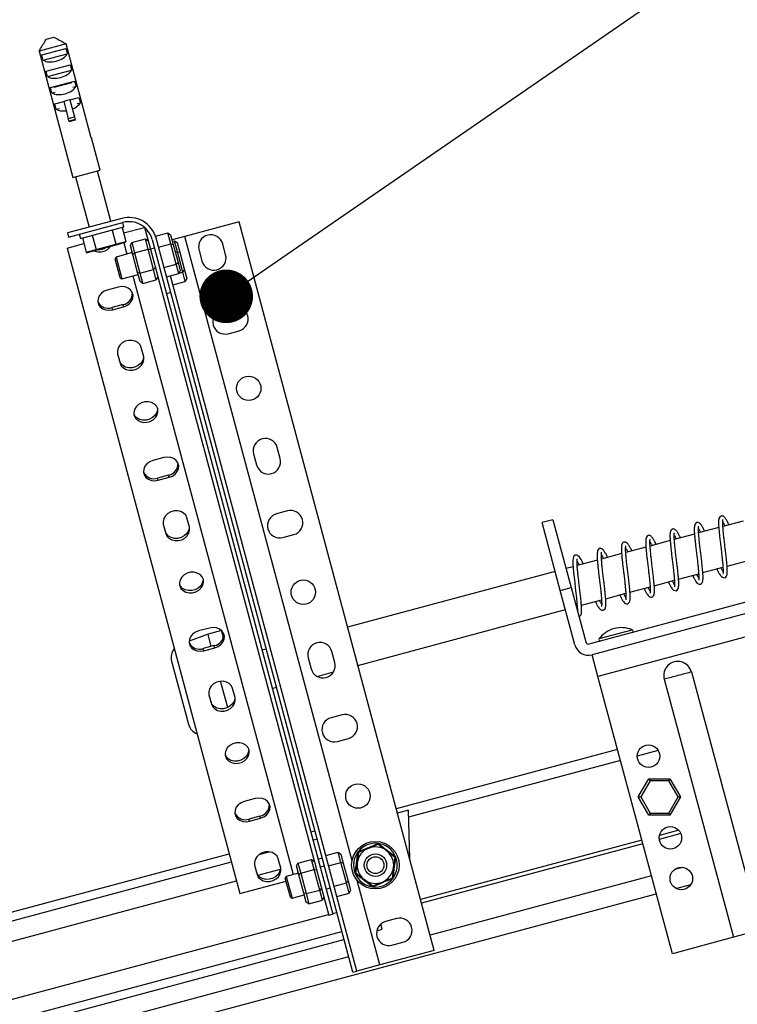
# Model space of a CAD drawing. Units: millimetres. Extents: x -4848 to 126740, y -198 to 15995.
# Drawn here: x 8002 to 8257, y 12623 to 12973 of the extents above; entities that cross this region are included whole.
import ezdxf

# ---------------------------------------------------------------- set-up
doc = ezdxf.new("R2010")
doc.units = ezdxf.units.MM
doc.layers.add('Baloons', color=92, linetype='Continuous')
doc.styles.get("Standard").update_dxf_attribs({"font": 'arial.ttf'})
doc.dimstyles.new('SLDDIMSTYLE0', dxfattribs={"dimtxt": 0.18, "dimasz": 19.05, "dimexe": 0, "dimexo": 0.0625, "dimgap": 0, "dimtad": 0, "dimtih": 1, "dimtoh": 1, "dimdec": 0, "dimrnd": 1e-09, "dimzin": 0, "dimdsep": 46, "dimtxsty": 'Standard', "dimblk1": 'DOT', "dimblk2": 'DOT', "dimsah": 1, "dimcen": 0.09, "dimadec": 0, "dimazin": 0, "dimtfac": 19.05, "dimtdec": 0, "dimtofl": 0, "dimtmove": 0, "dimatfit": 3, "dimldrblk": 'DOT', "dimfxl": 0, "dimfrac": 2, "dimtolj": 1, "dimtzin": 0, "dimarcsym": 0})

# ---------------------------------------------------------------- blocks, each defined once
blk = doc.blocks.new('_DOT')
at = {"color": 0, "linetype": 'ByBlock', "lineweight": -2}
blk.add_line((-0.5, 0), (-1, 0), dxfattribs=at)
at = {"color": 0, "linetype": 'ByBlock', "const_width": 0.5}
blk.add_lwpolyline([(-0.25, 0, 1), (0.25, 0, 1)], format="xyb", close=True, dxfattribs=at)

msp = doc.modelspace()

# ---------------------------------------------------------------- linework, layer by layer
at = {"color": 7, "linetype": 'Continuous', "lineweight": 25}
for p, q in [((8011.714, 12966.077), (8014.446, 12966.809)), ((8018.791, 12964.35), (8009.18, 12961.775)), ((8009.18, 12961.775), (8018.11, 12928.45)), ((8010.086, 12960.465), (8018.662, 12962.763)), ((8018.662, 12962.763), (8019.18, 12960.831)), ((8027.721, 12931.026), (8018.791, 12964.35)), ((8010.603, 12958.533), (8010.086, 12960.465)), ((8010.603, 12958.533), (8019.18, 12960.831)), ((8011.639, 12954.669), (8020.215, 12956.967)), ((8012.156, 12952.737), (8011.639, 12954.669)), ((8012.156, 12952.737), (8020.733, 12955.035)), ((8020.215, 12956.967), (8020.733, 12955.035)), ((8013.192, 12948.873), (8021.768, 12951.172)), ((8021.768, 12951.172), (8022.286, 12949.24)), ((8013.709, 12946.942), (8013.192, 12948.873)), ((8013.709, 12946.942), (8014.836, 12947.244)), ((8020.722, 12950.568), (8014.4, 12948.874)), ((8021.159, 12948.938), (8022.286, 12949.24)), ((8014.744, 12943.078), (8017.922, 12943.929)), ((8019.033, 12944.227), (8017.922, 12943.929)), ((8017.922, 12943.929), (8019.558, 12937.823)), ((8020.144, 12944.525), (8019.033, 12944.227)), ((8020.144, 12944.525), (8023.321, 12945.376)), ((8020.144, 12944.525), (8021.78, 12938.418)), ((8023.321, 12945.376), (8023.839, 12943.444)), ((8015.262, 12941.146), (8014.744, 12943.078)), ((8015.262, 12941.146), (8016.389, 12941.448)), ((8022.712, 12943.142), (8023.839, 12943.444)), ((8019.558, 12937.823), (8021.78, 12938.418)), ((8019.806, 12936.899), (8019.558, 12937.823)), ((8022.027, 12937.494), (8019.806, 12936.899)), ((8019.806, 12936.899), (8019.819, 12936.851)), ((8019.819, 12936.851), (8022.04, 12937.446)), ((8019.843, 12936.76), (8019.819, 12936.851)), ((8019.843, 12936.76), (8022.065, 12937.355)), ((8021.78, 12938.418), (8022.027, 12937.494)), ((8022.027, 12937.494), (8022.04, 12937.446)), ((8022.04, 12937.446), (8022.065, 12937.355)), ((8027.745, 12931.032), (8027.721, 12931.026)), ((8030.851, 12919.441), (8027.745, 12931.032)), ((8018.11, 12928.45), (8018.085, 12928.444)), ((8018.085, 12928.444), (8021.191, 12916.853)), ((8021.191, 12916.853), (8030.851, 12919.441)), ((8034.673, 12901.313), (8029.885, 12919.182)), ((8022.157, 12917.112), (8026.945, 12899.242)), ((8038.536, 12902.348), (8019.218, 12897.171)), ((8019.606, 12895.723), (8038.925, 12900.899)), ((8023.884, 12895.212), (8039.339, 12899.353)), ((8035.139, 12898.228), (8036.498, 12893.157)), ((8038.666, 12899.173), (8040.025, 12894.102)), ((8039.339, 12899.353), (8038.925, 12900.899)), ((8039.2, 12897.179), (8046.626, 12899.168)), ((8046.638, 12899.158), (8048.727, 12891.363)), ((8080.286, 12901.085), (8060.967, 12895.909)), ((8149.649, 12642.217), (8080.286, 12901.085)), ((8019.218, 12897.171), (8019.606, 12895.723)), ((8023.47, 12896.758), (8023.884, 12895.212)), ((8024.557, 12895.393), (8025.916, 12890.322)), ((8028.084, 12896.338), (8029.443, 12891.267)), ((8042.13, 12893.765), (8046.96, 12895.059)), ((8047.931, 12891.434), (8046.96, 12895.059)), ((8046.96, 12895.059), (8047.909, 12894.416)), ((8049.335, 12894.889), (8054.511, 12875.57)), ((8050.584, 12896.022), (8054.979, 12897.2)), ((8055.96, 12875.958), (8050.784, 12895.277)), ((8056.024, 12893.3), (8054.979, 12897.2)), ((8054.979, 12897.2), (8055.928, 12896.558)), ((8055.928, 12896.558), (8056.852, 12893.109)), ((8060.967, 12895.909), (8056.427, 12894.693)), ((8019.106, 12891.794), (8025.091, 12893.398)), ((8019.106, 12891.794), (8080.577, 12662.382)), ((8025.916, 12890.322), (8029.443, 12891.267)), ((8029.443, 12891.267), (8036.498, 12893.157)), ((8029.443, 12891.267), (8029.647, 12891.063)), ((8036.423, 12892.878), (8029.647, 12891.063)), ((8039.811, 12893.786), (8036.423, 12892.878)), ((8036.498, 12893.157), (8036.423, 12892.878)), ((8036.498, 12893.157), (8040.025, 12894.102)), ((8039.811, 12893.786), (8040.025, 12894.102)), ((8041.63, 12892.734), (8042.13, 12893.765)), ((8042.489, 12889.527), (8041.63, 12892.734)), ((8042.13, 12893.765), (8043.102, 12890.14)), ((8043.102, 12890.14), (8047.931, 12891.434)), ((8048.768, 12891.21), (8047.931, 12891.434)), ((8049.874, 12884.184), (8047.931, 12891.434)), ((8050.176, 12891.751), (8048.727, 12891.363)), ((8048.727, 12891.363), (8112.149, 12654.666)), ((8051.629, 12892.123), (8056.024, 12893.3)), ((8057.965, 12886.058), (8056.024, 12893.3)), ((8056.024, 12893.3), (8056.852, 12893.109)), ((8056.557, 12894.208), (8057.282, 12894.402)), ((8056.852, 12893.109), (8058.569, 12886.702)), ((8058.327, 12890.502), (8057.282, 12894.402)), ((8057.282, 12894.402), (8058.23, 12893.76)), ((8058.23, 12893.76), (8059.154, 12890.311)), ((8075.491, 12889.422), (8074.443, 12893.334)), ((8025.916, 12890.322), (8026.259, 12890.155)), ((8029.647, 12891.063), (8026.259, 12890.155)), ((8036.518, 12888.632), (8036.164, 12888.019)), ((8037.976, 12881.258), (8036.164, 12888.019)), ((8042.313, 12890.184), (8036.518, 12888.632)), ((8036.518, 12888.632), (8038.588, 12880.904)), ((8043.102, 12890.14), (8042.489, 12889.527)), ((8044.208, 12883.114), (8042.489, 12889.527)), ((8043.102, 12890.14), (8045.044, 12882.89)), ((8057.602, 12890.308), (8058.327, 12890.502)), ((8060.267, 12883.26), (8058.327, 12890.502)), ((8058.327, 12890.502), (8059.154, 12890.311)), ((8059.154, 12890.311), (8060.871, 12883.904)), ((8066.039, 12891.082), (8067.088, 12887.17)), ((8045.044, 12882.89), (8049.874, 12884.184)), ((8050.486, 12884.796), (8049.874, 12884.184)), ((8050.845, 12880.559), (8049.874, 12884.184)), ((8053.57, 12884.88), (8057.965, 12886.058)), ((8057.965, 12886.058), (8058.569, 12886.702)), ((8058.86, 12882.714), (8057.965, 12886.058)), ((8058.569, 12886.702), (8059.361, 12883.744)), ((8037.976, 12881.258), (8038.588, 12880.904)), ((8038.588, 12880.904), (8044.384, 12882.457)), ((8045.044, 12882.89), (8044.208, 12883.114)), ((8045.067, 12879.907), (8044.208, 12883.114)), ((8045.044, 12882.89), (8046.016, 12879.265)), ((8051.346, 12881.59), (8050.845, 12880.559)), ((8054.466, 12881.537), (8058.86, 12882.714)), ((8122.12, 12634.841), (8055.914, 12881.925)), ((8059.361, 12883.744), (8058.86, 12882.714)), ((8058.955, 12882.908), (8060.267, 12883.26)), ((8060.267, 12883.26), (8060.871, 12883.904)), ((8061.163, 12879.917), (8060.267, 12883.26)), ((8060.871, 12883.904), (8061.664, 12880.946)), ((8061.664, 12880.946), (8061.163, 12879.917)), ((8037.336, 12877.948), (8033.424, 12876.9)), ((8046.016, 12879.265), (8045.067, 12879.907)), ((8046.016, 12879.265), (8050.845, 12880.559)), ((8056.768, 12878.739), (8061.163, 12879.917)), ((8055.96, 12875.958), (8054.511, 12875.57)), ((8054.511, 12875.57), (8113.598, 12655.055)), ((8120.672, 12634.453), (8055.96, 12875.958)), ((8039.006, 12871.714), (8035.094, 12870.666)), ((8035.307, 12869.872), (8035.094, 12870.666)), ((8035.307, 12869.872), (8039.219, 12870.92)), ((8039.219, 12870.92), (8039.006, 12871.714)), ((8078.066, 12870.83), (8074.154, 12869.782)), ((8076.406, 12861.378), (8080.318, 12862.426)), ((8046.373, 12853.204), (8045.496, 12856.476)), ((8037.093, 12854.224), (8037.969, 12850.952)), ((8085.451, 12818.638), (8086.499, 12814.726)), ((8094.903, 12816.978), (8093.854, 12820.89)), ((8053.57, 12817.36), (8049.658, 12816.312)), ((8055.24, 12811.126), (8051.328, 12810.078)), ((8055.453, 12810.332), (8055.24, 12811.126)), ((8051.541, 12809.284), (8051.328, 12810.078)), ((8051.541, 12809.284), (8055.453, 12810.332)), ((8097.477, 12798.385), (8093.565, 12797.337)), ((8053.327, 12793.636), (8054.204, 12790.364)), ((8062.607, 12792.616), (8061.731, 12795.888)), ((8191.867, 12795.276), (8188.004, 12794.238)), ((8194.492, 12770.095), (8188.004, 12794.238)), ((8191.867, 12795.276), (8198.355, 12771.133)), ((8259.467, 12794.803), (8252.304, 12792.878)), ((8095.817, 12788.934), (8099.729, 12789.982)), ((8242.199, 12790.163), (8235.037, 12788.238)), ((8250.833, 12792.483), (8243.67, 12790.558)), ((8233.566, 12787.843), (8226.403, 12785.918)), ((8216.298, 12783.203), (8209.136, 12781.278)), ((8224.932, 12785.523), (8217.769, 12783.598)), ((8207.665, 12780.883), (8200.502, 12778.958)), ((8253.798, 12778.783), (8260.96, 12780.708)), ((8192.675, 12776.855), (8118.886, 12757.027)), ((8199.031, 12778.563), (8196.538, 12777.893)), ((8236.53, 12774.143), (8243.693, 12776.068)), ((8245.164, 12776.463), (8252.326, 12778.388)), ((8204.77, 12751.112), (8291.687, 12774.468)), ((8227.896, 12771.823), (8235.059, 12773.748)), ((8194.492, 12770.095), (8198.355, 12771.133)), ((8199.682, 12750.78), (8194.492, 12770.095)), ((8198.355, 12771.133), (8203.545, 12751.818)), ((8292.725, 12770.605), (8205.808, 12747.249)), ((8210.629, 12767.183), (8217.792, 12769.108)), ((8219.263, 12769.503), (8226.425, 12771.428)), ((8201.995, 12764.863), (8209.158, 12766.788)), ((8122.51, 12743.504), (8196.308, 12763.335)), ((8200.171, 12764.373), (8200.524, 12764.468)), ((8294.801, 12762.879), (8207.884, 12739.523)), ((8069.805, 12756.772), (8065.893, 12755.724)), ((8074.061, 12755.854), (8069.233, 12754.557)), ((8074.705, 12753.46), (8074.061, 12755.854)), ((8069.233, 12754.557), (8062.537, 12752.114)), ((8070.391, 12750.248), (8069.233, 12754.557)), ((8071.475, 12750.539), (8067.563, 12749.49)), ((8067.776, 12748.696), (8067.563, 12749.49)), ((8067.776, 12748.696), (8071.688, 12749.744)), ((8071.688, 12749.744), (8071.475, 12750.539)), ((8089.914, 12749.242), (8088.465, 12748.852)), ((8114.314, 12744.533), (8113.266, 12748.445)), ((8056.276, 12744.972), (8062.3, 12722.555)), ((8104.862, 12746.193), (8105.91, 12742.281)), ((8207.884, 12739.523), (8205.808, 12747.249)), ((8107.999, 12739.605), (8113.846, 12741.176)), ((8113.629, 12740.847), (8113.562, 12741.099)), ((8241.087, 12741.197), (8265.741, 12649.451)), ((8076.235, 12728.5), (8073.723, 12737.846)), ((8234.354, 12641.017), (8207.884, 12739.523)), ((8231.43, 12738.602), (8256.083, 12646.856)), ((8078.842, 12732.028), (8077.965, 12735.3)), ((8092.089, 12735.329), (8093.537, 12735.719)), ((8069.562, 12733.048), (8070.438, 12729.777)), ((8116.889, 12725.941), (8112.977, 12724.893)), ((8115.228, 12716.489), (8119.14, 12717.537)), ((8214.863, 12713.551), (8136.184, 12692.47)), ((8222.233, 12696.728), (8225.986, 12703.228)), ((8226.419, 12702.478), (8223.099, 12696.728)), ((8225.986, 12703.228), (8226.419, 12702.478)), ((8225.986, 12703.228), (8233.491, 12703.228)), ((8233.058, 12702.478), (8226.419, 12702.478)), ((8233.491, 12703.228), (8233.058, 12702.478)), ((8236.378, 12696.728), (8233.058, 12702.478)), ((8233.491, 12703.228), (8237.244, 12696.728)), ((8086.039, 12696.185), (8082.127, 12695.136)), ((8222.233, 12696.728), (8223.099, 12696.728)), ((8225.986, 12690.228), (8222.233, 12696.728)), ((8223.099, 12696.728), (8226.419, 12690.978)), ((8233.058, 12690.978), (8236.378, 12696.728)), ((8237.244, 12696.728), (8233.491, 12690.228)), ((8236.378, 12696.728), (8237.244, 12696.728)), ((8140.489, 12692.07), (8136.572, 12691.021)), ((8140.945, 12674.704), (8140.489, 12692.07)), ((8087.709, 12689.951), (8083.797, 12688.903)), ((8084.01, 12688.108), (8083.797, 12688.903)), ((8084.01, 12688.108), (8087.922, 12689.156)), ((8087.922, 12689.156), (8087.709, 12689.951)), ((8226.419, 12690.978), (8225.986, 12690.228)), ((8233.491, 12690.228), (8225.986, 12690.228)), ((8226.419, 12690.978), (8233.058, 12690.978)), ((8233.058, 12690.978), (8233.491, 12690.228)), ((8105.758, 12684.317), (8107.206, 12684.705)), ((8129.724, 12680.215), (8129.772, 12680.229)), ((8129.772, 12680.229), (8129.815, 12680.203)), ((6561.725, 12270.594), (8076.78, 12676.552)), ((8095.076, 12671.44), (8094.2, 12674.712)), ((8101.218, 12673.245), (8106.048, 12674.539)), ((8107.019, 12670.914), (8106.048, 12674.539)), ((8106.048, 12674.539), (8106.997, 12673.897)), ((8108.346, 12674.657), (8109.795, 12675.046)), ((8111.119, 12675.898), (8115.514, 12677.076)), ((8116.485, 12673.451), (8115.514, 12677.076)), ((8115.514, 12677.076), (8116.463, 12676.433)), ((8116.463, 12676.433), (8117.322, 12673.227)), ((8122.559, 12677.205), (8122.571, 12677.254)), ((8122.571, 12677.254), (8122.615, 12677.278)), ((8135.913, 12675.515), (8135.949, 12675.48)), ((8135.949, 12675.48), (8135.948, 12675.43)), ((8085.796, 12672.461), (8086.673, 12669.189)), ((8086.973, 12668.931), (8094.946, 12671.067)), ((8100.718, 12672.215), (8101.218, 12673.245)), ((8101.577, 12669.008), (8100.718, 12672.215)), ((8101.218, 12673.245), (8102.19, 12669.62)), ((8102.19, 12669.62), (8107.019, 12670.914)), ((8108.962, 12663.665), (8107.019, 12670.914)), ((8107.856, 12670.69), (8107.019, 12670.914)), ((8110.578, 12672.124), (8109.129, 12671.736)), ((8112.09, 12672.273), (8116.485, 12673.451)), ((8118.428, 12666.201), (8116.485, 12673.451)), ((8117.322, 12673.227), (8116.485, 12673.451)), ((8117.322, 12673.227), (8119.04, 12666.813)), ((8097.055, 12668.5), (8096.701, 12667.888)), ((8098.513, 12661.126), (8096.701, 12667.888)), ((8101.401, 12669.665), (8097.055, 12668.5)), ((8097.055, 12668.5), (8099.125, 12660.773)), ((8102.19, 12669.62), (8101.577, 12669.008)), ((8103.296, 12662.595), (8101.577, 12669.008)), ((8102.19, 12669.62), (8104.132, 12662.371)), ((8121.547, 12669.53), (8121.548, 12669.58)), ((8121.583, 12669.495), (8121.547, 12669.53)), ((8134.925, 12667.756), (8134.882, 12667.732)), ((8134.937, 12667.805), (8134.925, 12667.756)), ((6564.313, 12260.935), (8079.368, 12666.893)), ((8080.577, 12662.382), (8096.997, 12666.782)), ((8104.132, 12662.371), (8108.962, 12663.665)), ((8109.574, 12664.277), (8108.962, 12663.665)), ((8109.933, 12660.04), (8108.962, 12663.665)), ((8111.199, 12664.008), (8112.648, 12664.396)), ((8114.033, 12665.023), (8118.428, 12666.201)), ((8119.04, 12666.813), (8118.428, 12666.201)), ((8119.399, 12662.576), (8118.428, 12666.201)), ((8119.04, 12666.813), (8119.9, 12663.607)), ((8127.724, 12664.781), (8127.682, 12664.807)), ((8127.772, 12664.795), (8127.724, 12664.781)), ((8235.613, 12664.242), (8240.935, 12665.668)), ((6124.856, 12098.666), (8228.617, 12662.367)), ((8098.513, 12661.126), (8099.125, 12660.773)), ((8099.125, 12660.773), (8103.472, 12661.938)), ((8104.132, 12662.371), (8103.296, 12662.595)), ((8104.155, 12659.388), (8103.296, 12662.595)), ((8104.132, 12662.371), (8105.104, 12658.746)), ((8110.434, 12661.07), (8109.933, 12660.04)), ((8115.004, 12661.399), (8119.399, 12662.576)), ((8119.9, 12663.607), (8119.399, 12662.576)), ((8105.104, 12658.746), (8104.155, 12659.388)), ((8105.104, 12658.746), (8109.933, 12660.04)), ((6569.49, 12241.617), (8112.073, 12654.951)), ((8113.598, 12655.055), (8112.149, 12654.666)), ((8113.522, 12655.339), (8114.971, 12655.727)), ((8136.3, 12653.497), (8132.388, 12652.448)), ((8129.271, 12649.206), (8131.135, 12649.705)), ((8131.135, 12649.705), (8130.648, 12651.519)), ((8256.083, 12646.856), (8234.354, 12641.017)), ((8265.741, 12649.451), (8256.083, 12646.856)), ((6572.078, 12231.957), (8117.559, 12646.068)), ((8134.64, 12644.045), (8138.552, 12645.093)), ((8149.649, 12642.217), (8130.331, 12637.041)), ((8130.331, 12637.041), (8122.12, 12634.841)), ((8120.672, 12634.453), (8122.12, 12634.841))]:
    msp.add_line(p, q, dxfattribs=at)
at = {"color": 8, "linetype": 'Continuous', "lineweight": 25}
for p, q in [((8120.43, 12673.992), (8060.967, 12895.909)), ((8039.313, 12893.653), (8040.381, 12889.667)), ((8042.452, 12881.939), (8099.469, 12669.147)), ((8208.346, 12752.999), (8220.045, 12756.143)), ((8229.276, 12713.272), (8221.846, 12711.282)), ((8215.901, 12709.689), (8140.556, 12689.5)), ((8236.612, 12684.91), (8229.716, 12683.062)), ((8106.534, 12681.419), (8107.983, 12681.807)), ((8223.503, 12681.397), (8144.802, 12660.309)), ((8237.359, 12683.694), (8229.677, 12681.635)), ((8223.858, 12680.076), (8145.156, 12658.988)), ((8087.344, 12676.277), (8090.951, 12677.244)), ((6562.502, 12267.697), (8077.556, 12673.654)), ((8238.086, 12671.716), (8235.057, 12670.905)), ((8226.91, 12668.722), (8148.199, 12647.631)), ((8130.331, 12637.041), (8122.288, 12667.058)), ((6571.301, 12234.855), (8116.783, 12648.966)), ((8119.221, 12639.867), (6573.74, 12225.756))]:
    msp.add_line(p, q, dxfattribs=at)
at = {"color": 7, "linetype": 'Continuous', "lineweight": 25, "flags": 128}
for points in [[(8039.219, 12870.92), (8040.365, 12871.379), (8041.341, 12872.086), (8042.069, 12872.984), (8042.491, 12873.998), (8042.57, 12875.048), (8042.302, 12876.049), (8041.708, 12876.918), (8040.836, 12877.586), (8039.757, 12877.999), (8038.558, 12878.123), (8037.336, 12877.948)], [(8033.424, 12876.9), (8032.278, 12876.44), (8031.302, 12875.733), (8030.573, 12874.836), (8030.152, 12873.821), (8030.072, 12872.771), (8030.34, 12871.771), (8030.934, 12870.902), (8031.806, 12870.234), (8032.886, 12869.821), (8034.085, 12869.697), (8035.307, 12869.872)], [(8045.496, 12856.476), (8045.061, 12857.42), (8044.32, 12858.197), (8043.334, 12858.743), (8042.183, 12859.014), (8040.96, 12858.988), (8039.764, 12858.668), (8038.692, 12858.079), (8037.831, 12857.268), (8037.251, 12856.303), (8036.998, 12855.26), (8037.093, 12854.224)], [(8046.16, 12853.998), (8046.255, 12852.963), (8046.002, 12851.92), (8045.421, 12850.954), (8044.56, 12850.144), (8043.488, 12849.554), (8042.292, 12849.234), (8041.069, 12849.208), (8039.918, 12849.479), (8038.933, 12850.025), (8038.192, 12850.802), (8037.756, 12851.747)], [(8037.969, 12850.952), (8038.405, 12850.008), (8039.145, 12849.231), (8040.131, 12848.685), (8041.282, 12848.414), (8042.505, 12848.44), (8043.701, 12848.76), (8044.773, 12849.349), (8045.634, 12850.16), (8046.215, 12851.125), (8046.468, 12852.168), (8046.373, 12853.204)], [(8042.942, 12832.392), (8043.378, 12831.448), (8044.119, 12830.671), (8045.104, 12830.125), (8046.255, 12829.854), (8047.478, 12829.879), (8048.674, 12830.2), (8049.746, 12830.789), (8050.607, 12831.6), (8051.188, 12832.565), (8051.441, 12833.608), (8051.346, 12834.644), (8050.911, 12835.588), (8050.17, 12836.365), (8049.184, 12836.911), (8048.033, 12837.182), (8046.81, 12837.157), (8045.614, 12836.836), (8044.542, 12836.247), (8043.681, 12835.437), (8043.1, 12834.471), (8042.847, 12833.428), (8042.942, 12832.392)], [(8051.213, 12835.034), (8051.228, 12834.403), (8050.975, 12833.36), (8050.395, 12832.394), (8049.533, 12831.583), (8048.461, 12830.994), (8047.265, 12830.674), (8046.042, 12830.648), (8044.891, 12830.919), (8043.906, 12831.465), (8043.165, 12832.242), (8042.863, 12832.797)], [(8049.658, 12816.312), (8048.512, 12815.853), (8047.536, 12815.146), (8046.808, 12814.248), (8046.387, 12813.234), (8046.307, 12812.184), (8046.575, 12811.183), (8047.169, 12810.314), (8048.041, 12809.646), (8049.12, 12809.233), (8050.319, 12809.109), (8051.541, 12809.284)], [(8055.453, 12810.332), (8056.599, 12810.792), (8057.576, 12811.499), (8058.304, 12812.396), (8058.725, 12813.41), (8058.805, 12814.46), (8058.537, 12815.461), (8057.943, 12816.33), (8057.071, 12816.998), (8055.991, 12817.411), (8054.792, 12817.535), (8053.57, 12817.36)], [(8061.731, 12795.888), (8061.295, 12796.832), (8060.555, 12797.609), (8059.569, 12798.155), (8058.418, 12798.426), (8057.195, 12798.401), (8055.999, 12798.08), (8054.927, 12797.491), (8054.066, 12796.68), (8053.485, 12795.715), (8053.232, 12794.672), (8053.327, 12793.636)], [(8062.394, 12793.41), (8062.49, 12792.375), (8062.237, 12791.332), (8061.656, 12790.366), (8060.795, 12789.556), (8059.723, 12788.966), (8058.527, 12788.646), (8057.304, 12788.62), (8056.153, 12788.892), (8055.167, 12789.438), (8054.426, 12790.214), (8053.991, 12791.159)], [(8054.204, 12790.364), (8054.639, 12789.42), (8055.38, 12788.643), (8056.366, 12788.097), (8057.517, 12787.826), (8058.74, 12787.852), (8059.936, 12788.172), (8061.008, 12788.761), (8061.869, 12789.572), (8062.449, 12790.538), (8062.702, 12791.58), (8062.607, 12792.616)], [(8202.68, 12779.543), (8202.388, 12780.148), (8201.869, 12781.106), (8201.344, 12781.903), (8200.665, 12782.553), (8200.264, 12782.697), (8199.828, 12782.659), (8199.243, 12782.138), (8199.028, 12781.448), (8198.96, 12780.752), (8198.96, 12779.66), (8199.055, 12778.199), (8199.202, 12776.567), (8199.386, 12774.81), (8199.601, 12772.96), (8199.834, 12771.11), (8200.059, 12769.254), (8200.258, 12767.44), (8200.423, 12765.738), (8200.538, 12764.296), (8200.578, 12763.254), (8200.573, 12762.901), (8200.573, 12762.901)], [(8059.177, 12771.804), (8059.612, 12770.86), (8060.353, 12770.083), (8061.339, 12769.537), (8062.49, 12769.266), (8063.713, 12769.292), (8064.909, 12769.612), (8065.981, 12770.201), (8066.842, 12771.012), (8067.423, 12771.977), (8067.676, 12773.02), (8067.58, 12774.056), (8067.145, 12775), (8066.404, 12775.777), (8065.419, 12776.323), (8064.268, 12776.594), (8063.045, 12776.569), (8061.849, 12776.248), (8060.777, 12775.659), (8059.916, 12774.849), (8059.335, 12773.883), (8059.082, 12772.84), (8059.177, 12771.804)], [(8067.447, 12774.446), (8067.463, 12773.815), (8067.21, 12772.772), (8066.629, 12771.806), (8065.768, 12770.996), (8064.696, 12770.406), (8063.5, 12770.086), (8062.277, 12770.06), (8061.126, 12770.331), (8060.14, 12770.878), (8059.4, 12771.654), (8059.097, 12772.209)], [(8065.893, 12755.724), (8064.747, 12755.265), (8063.77, 12754.558), (8063.042, 12753.661), (8062.621, 12752.646), (8062.541, 12751.596), (8062.809, 12750.596), (8063.403, 12749.726), (8064.275, 12749.058), (8065.355, 12748.645), (8066.554, 12748.521), (8067.776, 12748.696)], [(8071.688, 12749.744), (8072.833, 12750.204), (8073.81, 12750.911), (8074.538, 12751.808), (8074.959, 12752.823), (8075.039, 12753.873), (8074.771, 12754.873), (8074.177, 12755.742), (8073.305, 12756.41), (8072.226, 12756.823), (8071.027, 12756.947), (8069.805, 12756.772)], [(8077.965, 12735.3), (8077.53, 12736.244), (8076.789, 12737.021), (8075.803, 12737.567), (8074.652, 12737.838), (8073.429, 12737.813), (8072.233, 12737.492), (8071.161, 12736.903), (8070.3, 12736.093), (8069.72, 12735.127), (8069.466, 12734.084), (8069.562, 12733.048)], [(8078.629, 12732.823), (8078.724, 12731.787), (8078.471, 12730.744), (8077.89, 12729.778), (8077.029, 12728.968), (8075.957, 12728.379), (8074.761, 12728.058), (8073.538, 12728.033), (8072.387, 12728.304), (8071.401, 12728.85), (8070.661, 12729.626), (8070.225, 12730.571)], [(8070.438, 12729.777), (8070.874, 12728.832), (8071.614, 12728.055), (8072.6, 12727.509), (8073.751, 12727.238), (8074.974, 12727.264), (8076.17, 12727.584), (8077.242, 12728.174), (8078.103, 12728.984), (8078.684, 12729.95), (8078.937, 12730.993), (8078.842, 12732.028)], [(8075.411, 12711.217), (8075.847, 12710.272), (8076.587, 12709.495), (8077.573, 12708.949), (8078.724, 12708.678), (8079.947, 12708.704), (8081.143, 12709.024), (8082.215, 12709.614), (8083.076, 12710.424), (8083.657, 12711.39), (8083.91, 12712.433), (8083.815, 12713.468), (8083.379, 12714.413), (8082.639, 12715.189), (8081.653, 12715.735), (8080.502, 12716.007), (8079.279, 12715.981), (8078.083, 12715.66), (8077.011, 12715.071), (8076.15, 12714.261), (8075.569, 12713.295), (8075.316, 12712.252), (8075.411, 12711.217)], [(8083.682, 12713.858), (8083.697, 12713.227), (8083.444, 12712.184), (8082.864, 12711.218), (8082.002, 12710.408), (8080.93, 12709.819), (8079.734, 12709.498), (8078.511, 12709.472), (8077.36, 12709.744), (8076.375, 12710.29), (8075.634, 12711.066), (8075.332, 12711.621)], [(8082.127, 12695.136), (8080.981, 12694.677), (8080.005, 12693.97), (8079.277, 12693.073), (8078.855, 12692.058), (8078.776, 12691.008), (8079.044, 12690.008), (8079.638, 12689.138), (8080.51, 12688.47), (8081.589, 12688.057), (8082.788, 12687.933), (8084.01, 12688.108)], [(8087.922, 12689.156), (8089.068, 12689.616), (8090.044, 12690.323), (8090.773, 12691.22), (8091.194, 12692.235), (8091.274, 12693.285), (8091.006, 12694.285), (8090.412, 12695.154), (8089.54, 12695.823), (8088.46, 12696.235), (8087.261, 12696.359), (8086.039, 12696.185)], [(8094.2, 12674.712), (8093.764, 12675.657), (8093.023, 12676.433), (8092.038, 12676.979), (8090.887, 12677.251), (8089.664, 12677.225), (8088.468, 12676.904), (8087.396, 12676.315), (8086.535, 12675.505), (8085.954, 12674.539), (8085.701, 12673.496), (8085.796, 12672.461)], [(8094.863, 12672.235), (8094.958, 12671.199), (8094.705, 12670.156), (8094.125, 12669.19), (8093.264, 12668.38), (8092.192, 12667.791), (8090.996, 12667.47), (8089.773, 12667.445), (8088.622, 12667.716), (8087.636, 12668.262), (8086.895, 12669.039), (8086.46, 12669.983)], [(8086.673, 12669.189), (8087.108, 12668.244), (8087.849, 12667.468), (8088.834, 12666.922), (8089.985, 12666.65), (8091.209, 12666.676), (8092.404, 12666.997), (8093.476, 12667.586), (8094.338, 12668.396), (8094.918, 12669.362), (8095.171, 12670.405), (8095.076, 12671.44)]]:
    msp.add_lwpolyline(points, dxfattribs=at)
at = {"color": 7, "linetype": 'Continuous', "lineweight": 25}
for centre, radius in [((8083.706, 12841.956), 4.35), ((8103.118, 12769.511), 4.35), ((8225.846, 12711.214), 4), ((8122.529, 12697.067), 4.35), ((8233.631, 12682.242), 4), ((8128.748, 12672.505), 8.45), ((8128.748, 12672.505), 4), ((8128.748, 12672.505), 3), ((8237.524, 12667.756), 4)]:
    msp.add_circle(centre, radius, dxfattribs=at)
for centre, radius, start, end in [((8041.125, 12892.689), 10, 15, 105), ((8041.125, 12892.689), 8.5, 15, 105), ((8070.241, 12892.208), 4.35, 15, 195), ((8030.586, 12895.315), 4.909, 246.93062, 323.06938), ((8030.306, 12896.36), 5.15, 268.84722, 301.15278), ((8071.289, 12888.296), 4.35, 195, 15), ((8038.273, 12875.727), 4.079, 280.35228, 3.13761), ((8033.723, 12874.507), 4.079, 206.86239, 289.64772), ((8079.192, 12866.628), 4.35, 285, 105), ((8075.28, 12865.58), 4.35, 105, 285), ((8089.653, 12819.764), 4.35, 15, 195), ((8054.508, 12815.139), 4.079, 280.35228, 3.13761), ((8090.701, 12815.852), 4.35, 195, 15), ((8049.957, 12813.919), 4.079, 206.86239, 289.64772), ((8094.691, 12793.135), 4.35, 105, 285), ((8098.603, 12794.184), 4.35, 285, 105), ((8070.742, 12754.551), 4.079, 280.35228, 3.13761), ((8216.323, 12746.968), 10, 105.50719, 142.90783), ((8216.165, 12746.926), 10, 67.17403, 104.57466), ((8219.851, 12755.682), 0.5, 285.04093, 67.17403), ((8066.192, 12753.332), 4.079, 206.86239, 289.64772), ((8109.064, 12747.319), 4.35, 15, 195), ((8204.511, 12752.078), 1, 195.04093, 285.04093), ((8208.745, 12752.698), 0.5, 142.90783, 285.04093), ((8061.105, 12746.27), 5, 140.49724, 195.04093), ((8204.511, 12752.078), 5, 195.04093, 285.04093), ((8110.112, 12743.407), 4.35, 195, 15), ((8236.259, 12739.899), 5, 14.6696, 195.41225), ((8114.103, 12720.691), 4.35, 105, 285), ((8118.015, 12721.739), 4.35, 285, 105), ((8067.129, 12723.853), 5, 195.04093, 249.26906), ((8086.976, 12693.963), 4.079, 280.35228, 3.13761), ((8082.426, 12692.744), 4.079, 206.86239, 289.64772), ((8128.748, 12672.505), 6.5, 112.44828, 172.44828), ((8128.748, 12672.505), 7.772, 82.7838, 142.11276), ((8128.748, 12672.505), 6.5, 52.44828, 112.44828), ((8131.119, 12680.881), 1.545, 205.53488, 208.50876), ((8128.642, 12681.209), 1.545, 316.3878, 319.36169), ((8128.748, 12672.505), 7.772, 22.7838, 82.11276), ((8128.748, 12672.505), 6.5, 352.44828, 52.44828), ((8128.748, 12672.505), 7.772, 142.7838, 202.11276), ((8122.679, 12678.746), 1.545, 265.53488, 268.50876), ((8121.157, 12676.765), 1.545, 16.3878, 19.36169), ((8128.748, 12672.505), 7.772, 322.7838, 22.11276), ((8137.187, 12674.64), 1.545, 145.53488, 148.50876), ((8136.233, 12676.949), 1.545, 256.3878, 259.36169), ((8128.748, 12672.505), 6.5, 172.44828, 232.44828), ((8128.748, 12672.505), 6.5, 292.44828, 352.44828), ((8121.263, 12668.061), 1.545, 76.3878, 79.36169), ((8120.309, 12670.37), 1.545, 325.53488, 328.50876), ((8128.748, 12672.505), 7.772, 202.7838, 262.11276), ((8128.748, 12672.505), 6.5, 232.44828, 292.44828), ((8128.748, 12672.505), 7.772, 262.7838, 322.11276), ((8136.339, 12668.245), 1.545, 196.3878, 199.36169), ((8134.817, 12666.264), 1.545, 85.53488, 88.50876), ((8128.854, 12663.801), 1.545, 136.3878, 139.36169), ((8126.378, 12664.129), 1.545, 25.53488, 28.50876), ((8137.426, 12649.295), 4.35, 285, 105), ((8133.514, 12648.247), 4.35, 105, 285)]:
    msp.add_arc(centre, radius, start, end, dxfattribs=at)
for centre, start_param, end_param in [((8014.561, 12960.916), 3.6195879, 5.8051901), ((8016.114, 12955.12), 3.6195879, 5.8051901), ((8017.667, 12949.325), 3.6195879, 5.8051901), ((8019.22, 12943.529), 3.6195879, 4.4803113), ((8019.22, 12943.529), 4.9444667, 5.8051901)]:
    msp.add_ellipse(centre, major_axis=(4.83, 1.294), ratio=0.5555556, start_param=start_param, end_param=end_param, dxfattribs=at)
for points, knots in [([(8009.18, 12961.775), (8009.898, 12963.018), (8010.729, 12964.46), (8011.595, 12965.881), (8011.714, 12966.077)], [0, 0, 0, 0, 0.8623199, 1, 1, 1, 1]), ([(8014.446, 12966.809), (8014.59, 12966.731), (8016.051, 12965.934), (8017.492, 12965.101), (8018.791, 12964.35)], [0, 0, 0, 0, 0.0984764, 1, 1, 1, 1]), ([(8254.482, 12793.464), (8254.384, 12793.67), (8254.094, 12794.279), (8253.66, 12795.068), (8253.112, 12795.918), (8252.633, 12796.416), (8252.118, 12796.646), (8251.436, 12796.596), (8250.987, 12796.074), (8250.82, 12795.415), (8250.747, 12794.632), (8250.746, 12793.593), (8250.847, 12792.184), (8250.996, 12790.532), (8251.182, 12788.754), (8251.396, 12786.902), (8251.64, 12785.02), (8251.868, 12783.148), (8252.068, 12781.32), (8252.23, 12779.634), (8252.348, 12778.227), (8252.386, 12777.303), (8252.374, 12776.676), (8252.355, 12776.281), (8252.314, 12776.096), (8252.376, 12776.105), (8252.382, 12776.106)], [0, 0, 0, 0, 0.0234923, 0.0690813, 0.1172269, 0.175177, 0.2010607, 0.2232192, 0.2688904, 0.3134606, 0.3523243, 0.4020764, 0.4559162, 0.5073035, 0.5572604, 0.6067651, 0.6550996, 0.7039983, 0.7539602, 0.8051553, 0.855046, 0.8990732, 0.9211068, 0.952981, 0.9950943, 1, 1, 1, 1]), ([(8245.848, 12791.143), (8245.75, 12791.35), (8245.46, 12791.959), (8245.026, 12792.748), (8244.478, 12793.598), (8243.999, 12794.096), (8243.485, 12794.326), (8242.802, 12794.276), (8242.353, 12793.754), (8242.186, 12793.095), (8242.113, 12792.312), (8242.113, 12791.273), (8242.213, 12789.864), (8242.362, 12788.212), (8242.549, 12786.434), (8242.762, 12784.582), (8243.006, 12782.7), (8243.234, 12780.828), (8243.435, 12779), (8243.596, 12777.314), (8243.715, 12775.907), (8243.752, 12774.983), (8243.74, 12774.356), (8243.721, 12773.961), (8243.68, 12773.776), (8243.742, 12773.785), (8243.749, 12773.786)], [0, 0, 0, 0, 0.0234923, 0.0690813, 0.1172269, 0.175177, 0.2010607, 0.2232192, 0.2688904, 0.3134606, 0.3523243, 0.4020764, 0.4559162, 0.5073035, 0.5572604, 0.6067651, 0.6550996, 0.7039983, 0.7539602, 0.8051553, 0.855046, 0.8990732, 0.9211068, 0.952981, 0.9950943, 1, 1, 1, 1]), ([(8252.947, 12774.671), (8253.189, 12774.818), (8253.603, 12775.068), (8253.784, 12775.747), (8253.847, 12776.222), (8253.884, 12776.786), (8253.884, 12777.695), (8253.782, 12779.102), (8253.633, 12780.749), (8253.447, 12782.521), (8253.234, 12784.366), (8252.991, 12786.241), (8252.765, 12788.107), (8252.564, 12789.928), (8252.402, 12791.614), (8252.282, 12793.042), (8252.235, 12794.17), (8252.275, 12794.866), (8252.308, 12795.183), (8252.362, 12795.311), (8252.332, 12795.287), (8252.33, 12795.286)], [0, 0, 0, 0, 0.0666499, 0.1140075, 0.142862, 0.1684418, 0.2319212, 0.3003554, 0.3657051, 0.42926, 0.4922396, 0.5537328, 0.6159391, 0.6794901, 0.7446129, 0.8085572, 0.8670299, 0.9260805, 0.9606888, 0.9974403, 1, 1, 1, 1]), ([(8252.264, 12794.452), (8252.424, 12794.186), (8252.649, 12793.812), (8252.926, 12793.233), (8253.006, 12793.067)], [0, 0, 0, 0, 0.7128194, 1, 1, 1, 1]), ([(8228.581, 12786.503), (8228.482, 12786.71), (8228.193, 12787.319), (8227.759, 12788.108), (8227.21, 12788.958), (8226.732, 12789.456), (8226.217, 12789.686), (8225.535, 12789.636), (8225.086, 12789.114), (8224.919, 12788.455), (8224.845, 12787.672), (8224.845, 12786.633), (8224.945, 12785.224), (8225.095, 12783.572), (8225.281, 12781.794), (8225.495, 12779.942), (8225.739, 12778.06), (8225.966, 12776.188), (8226.167, 12774.36), (8226.329, 12772.674), (8226.447, 12771.267), (8226.485, 12770.343), (8226.473, 12769.716), (8226.454, 12769.321), (8226.413, 12769.136), (8226.475, 12769.145), (8226.481, 12769.146)], [0, 0, 0, 0, 0.0234923, 0.0690813, 0.1172269, 0.175177, 0.2010607, 0.2232192, 0.2688904, 0.3134606, 0.3523243, 0.4020764, 0.4559162, 0.5073035, 0.5572604, 0.6067651, 0.6550996, 0.7039983, 0.7539602, 0.8051553, 0.855046, 0.8990732, 0.9211068, 0.952981, 0.9950943, 1, 1, 1, 1]), ([(8237.215, 12788.823), (8237.116, 12789.03), (8236.827, 12789.639), (8236.392, 12790.428), (8235.844, 12791.278), (8235.365, 12791.776), (8234.851, 12792.006), (8234.168, 12791.956), (8233.719, 12791.434), (8233.553, 12790.775), (8233.479, 12789.992), (8233.479, 12788.953), (8233.579, 12787.544), (8233.729, 12785.892), (8233.915, 12784.114), (8234.129, 12782.262), (8234.373, 12780.38), (8234.6, 12778.508), (8234.801, 12776.68), (8234.963, 12774.994), (8235.081, 12773.587), (8235.119, 12772.663), (8235.106, 12772.036), (8235.087, 12771.641), (8235.046, 12771.456), (8235.108, 12771.465), (8235.115, 12771.466)], [0, 0, 0, 0, 0.0234923, 0.0690813, 0.1172269, 0.175177, 0.2010607, 0.2232192, 0.2688904, 0.3134606, 0.3523243, 0.4020764, 0.4559162, 0.5073035, 0.5572604, 0.6067651, 0.6550996, 0.7039983, 0.7539602, 0.8051553, 0.855046, 0.8990732, 0.9211068, 0.952981, 0.9950943, 1, 1, 1, 1]), ([(8235.679, 12770.031), (8235.921, 12770.178), (8236.335, 12770.428), (8236.517, 12771.107), (8236.579, 12771.582), (8236.617, 12772.146), (8236.616, 12773.055), (8236.515, 12774.461), (8236.366, 12776.109), (8236.18, 12777.881), (8235.967, 12779.726), (8235.724, 12781.601), (8235.497, 12783.467), (8235.297, 12785.288), (8235.135, 12786.974), (8235.015, 12788.402), (8234.968, 12789.53), (8235.007, 12790.226), (8235.041, 12790.543), (8235.095, 12790.671), (8235.065, 12790.647), (8235.063, 12790.646)], [0, 0, 0, 0, 0.06664994, 0.11400747, 0.14286203, 0.16844183, 0.23192123, 0.30035539, 0.36570505, 0.42926002, 0.49223963, 0.55373276, 0.61593911, 0.6794901, 0.74461289, 0.80855723, 0.86702989, 0.92608047, 0.96068879, 0.99744026, 1, 1, 1, 1]), ([(8234.996, 12789.812), (8235.157, 12789.546), (8235.381, 12789.172), (8235.659, 12788.593), (8235.738, 12788.427)], [0, 0, 0, 0, 0.7128194, 1, 1, 1, 1]), ([(8244.313, 12772.351), (8244.555, 12772.498), (8244.969, 12772.748), (8245.151, 12773.427), (8245.213, 12773.902), (8245.25, 12774.466), (8245.25, 12775.375), (8245.149, 12776.782), (8245, 12778.429), (8244.814, 12780.201), (8244.601, 12782.046), (8244.358, 12783.921), (8244.131, 12785.787), (8243.931, 12787.608), (8243.768, 12789.294), (8243.648, 12790.722), (8243.602, 12791.85), (8243.641, 12792.546), (8243.675, 12792.863), (8243.728, 12792.991), (8243.698, 12792.967), (8243.696, 12792.966)], [0, 0, 0, 0, 0.0666499, 0.1140075, 0.142862, 0.1684418, 0.2319212, 0.3003554, 0.3657051, 0.42926, 0.4922396, 0.5537328, 0.6159391, 0.6794901, 0.7446129, 0.8085572, 0.8670299, 0.9260805, 0.9606888, 0.9974403, 1, 1, 1, 1]), ([(8243.63, 12792.132), (8243.79, 12791.866), (8244.015, 12791.492), (8244.292, 12790.913), (8244.372, 12790.747)], [0, 0, 0, 0, 0.7128194, 1, 1, 1, 1]), ([(8219.947, 12784.183), (8219.849, 12784.39), (8219.559, 12784.999), (8219.125, 12785.788), (8218.577, 12786.638), (8218.098, 12787.136), (8217.584, 12787.366), (8216.901, 12787.316), (8216.452, 12786.794), (8216.285, 12786.135), (8216.212, 12785.352), (8216.211, 12784.313), (8216.312, 12782.904), (8216.461, 12781.252), (8216.647, 12779.474), (8216.861, 12777.622), (8217.105, 12775.74), (8217.333, 12773.868), (8217.533, 12772.04), (8217.695, 12770.354), (8217.813, 12768.947), (8217.851, 12768.023), (8217.839, 12767.396), (8217.82, 12767.001), (8217.779, 12766.816), (8217.841, 12766.825), (8217.847, 12766.826)], [0, 0, 0, 0, 0.0234923, 0.0690813, 0.1172269, 0.175177, 0.2010607, 0.2232192, 0.2688904, 0.3134606, 0.3523243, 0.4020764, 0.4559162, 0.5073035, 0.5572604, 0.6067651, 0.6550996, 0.7039983, 0.7539602, 0.8051553, 0.855046, 0.8990732, 0.9211068, 0.952981, 0.9950943, 1, 1, 1, 1]), ([(8227.046, 12767.711), (8227.288, 12767.858), (8227.702, 12768.108), (8227.883, 12768.787), (8227.945, 12769.262), (8227.983, 12769.826), (8227.983, 12770.735), (8227.881, 12772.141), (8227.732, 12773.789), (8227.546, 12775.561), (8227.333, 12777.406), (8227.09, 12779.281), (8226.863, 12781.147), (8226.663, 12782.968), (8226.501, 12784.654), (8226.381, 12786.082), (8226.334, 12787.21), (8226.374, 12787.906), (8226.407, 12788.223), (8226.461, 12788.35), (8226.431, 12788.327), (8226.429, 12788.326)], [0, 0, 0, 0, 0.0666499, 0.1140075, 0.142862, 0.1684418, 0.2319212, 0.3003554, 0.3657051, 0.42926, 0.4922396, 0.5537328, 0.6159391, 0.6794901, 0.7446129, 0.8085572, 0.8670299, 0.9260805, 0.9606888, 0.9974403, 1, 1, 1, 1]), ([(8226.362, 12787.492), (8226.523, 12787.226), (8226.748, 12786.852), (8227.025, 12786.273), (8227.105, 12786.107)], [0, 0, 0, 0, 0.7128194, 1, 1, 1, 1]), ([(8211.313, 12781.863), (8211.215, 12782.07), (8210.925, 12782.679), (8210.491, 12783.468), (8209.943, 12784.318), (8209.464, 12784.816), (8208.95, 12785.046), (8208.267, 12784.996), (8207.818, 12784.474), (8207.652, 12783.815), (8207.578, 12783.032), (8207.578, 12781.993), (8207.678, 12780.584), (8207.827, 12778.932), (8208.014, 12777.154), (8208.227, 12775.302), (8208.471, 12773.42), (8208.699, 12771.548), (8208.9, 12769.72), (8209.062, 12768.034), (8209.18, 12766.627), (8209.217, 12765.703), (8209.205, 12765.076), (8209.186, 12764.681), (8209.145, 12764.496), (8209.207, 12764.505), (8209.214, 12764.506)], [0, 0, 0, 0, 0.0234923, 0.0690813, 0.1172269, 0.175177, 0.2010607, 0.2232192, 0.2688904, 0.3134606, 0.3523243, 0.4020764, 0.4559162, 0.5073035, 0.5572604, 0.6067651, 0.6550996, 0.7039983, 0.7539602, 0.8051553, 0.855046, 0.8990732, 0.9211068, 0.952981, 0.9950943, 1, 1, 1, 1]), ([(8209.778, 12763.071), (8210.02, 12763.218), (8210.434, 12763.468), (8210.616, 12764.147), (8210.678, 12764.622), (8210.715, 12765.186), (8210.715, 12766.095), (8210.614, 12767.501), (8210.465, 12769.149), (8210.279, 12770.921), (8210.066, 12772.766), (8209.823, 12774.641), (8209.596, 12776.507), (8209.396, 12778.328), (8209.234, 12780.014), (8209.114, 12781.442), (8209.067, 12782.57), (8209.106, 12783.266), (8209.14, 12783.583), (8209.194, 12783.71), (8209.163, 12783.687), (8209.161, 12783.686)], [0, 0, 0, 0, 0.0666499, 0.1140075, 0.142862, 0.1684418, 0.2319212, 0.3003554, 0.3657051, 0.42926, 0.4922396, 0.5537328, 0.6159391, 0.6794901, 0.7446129, 0.8085572, 0.8670299, 0.9260805, 0.9606888, 0.9974403, 1, 1, 1, 1]), ([(8209.095, 12782.852), (8209.255, 12782.586), (8209.48, 12782.212), (8209.758, 12781.633), (8209.837, 12781.467)], [0, 0, 0, 0, 0.71281944, 1, 1, 1, 1]), ([(8218.412, 12765.391), (8218.654, 12765.538), (8219.068, 12765.788), (8219.249, 12766.467), (8219.312, 12766.942), (8219.349, 12767.506), (8219.349, 12768.415), (8219.248, 12769.821), (8219.098, 12771.469), (8218.913, 12773.241), (8218.7, 12775.086), (8218.456, 12776.961), (8218.23, 12778.827), (8218.029, 12780.648), (8217.867, 12782.334), (8217.747, 12783.762), (8217.701, 12784.89), (8217.74, 12785.586), (8217.773, 12785.903), (8217.827, 12786.03), (8217.797, 12786.007), (8217.795, 12786.006)], [0, 0, 0, 0, 0.0666499, 0.1140075, 0.142862, 0.1684418, 0.2319212, 0.3003554, 0.3657051, 0.42926, 0.4922396, 0.5537328, 0.6159391, 0.6794901, 0.7446129, 0.8085572, 0.8670299, 0.9260805, 0.9606888, 0.9974403, 1, 1, 1, 1]), ([(8217.729, 12785.172), (8217.889, 12784.906), (8218.114, 12784.532), (8218.391, 12783.953), (8218.471, 12783.787)], [0, 0, 0, 0, 0.7128194, 1, 1, 1, 1]), ([(8201.144, 12760.751), (8201.386, 12760.898), (8201.8, 12761.148), (8201.982, 12761.827), (8202.044, 12762.302), (8202.082, 12762.866), (8202.081, 12763.775), (8201.98, 12765.181), (8201.831, 12766.829), (8201.645, 12768.601), (8201.432, 12770.446), (8201.189, 12772.321), (8200.962, 12774.187), (8200.762, 12776.008), (8200.6, 12777.694), (8200.48, 12779.122), (8200.433, 12780.25), (8200.472, 12780.946), (8200.506, 12781.263), (8200.56, 12781.39), (8200.53, 12781.367), (8200.528, 12781.366)], [0, 0, 0, 0, 0.0666499, 0.1140075, 0.142862, 0.1684418, 0.2319212, 0.3003554, 0.3657051, 0.42926, 0.4922396, 0.5537328, 0.6159391, 0.6794901, 0.7446129, 0.8085572, 0.8670299, 0.9260805, 0.9606888, 0.9974403, 1, 1, 1, 1]), ([(8200.461, 12780.532), (8200.622, 12780.266), (8200.847, 12779.892), (8201.124, 12779.313), (8201.204, 12779.147)], [0, 0, 0, 0, 0.7128194, 1, 1, 1, 1]), ([(8243.741, 12774.481), (8243.581, 12774.746), (8243.355, 12775.121), (8243.074, 12775.706), (8242.991, 12775.879)], [0, 0, 0, 0, 0.70443527, 1, 1, 1, 1]), ([(8250.149, 12777.802), (8250.242, 12777.607), (8250.516, 12777.03), (8250.844, 12776.43), (8251.216, 12775.811), (8251.615, 12775.254), (8252.197, 12774.683), (8252.68, 12774.675), (8252.947, 12774.671)], [0, 0, 0, 0, 0.1001333, 0.2949179, 0.4006994, 0.552293, 0.7525016, 1, 1, 1, 1]), ([(8252.375, 12776.801), (8252.215, 12777.066), (8251.988, 12777.441), (8251.708, 12778.026), (8251.625, 12778.199)], [0, 0, 0, 0, 0.7044353, 1, 1, 1, 1]), ([(8232.881, 12773.162), (8232.974, 12772.967), (8233.248, 12772.39), (8233.576, 12771.79), (8233.948, 12771.171), (8234.347, 12770.614), (8234.929, 12770.043), (8235.412, 12770.035), (8235.679, 12770.031)], [0, 0, 0, 0, 0.1001333, 0.2949179, 0.4006994, 0.552293, 0.7525016, 1, 1, 1, 1]), ([(8235.108, 12772.161), (8234.948, 12772.426), (8234.721, 12772.801), (8234.441, 12773.386), (8234.358, 12773.559)], [0, 0, 0, 0, 0.7044353, 1, 1, 1, 1]), ([(8241.515, 12775.482), (8241.608, 12775.287), (8241.882, 12774.71), (8242.21, 12774.11), (8242.582, 12773.491), (8242.981, 12772.934), (8243.563, 12772.363), (8244.046, 12772.355), (8244.313, 12772.351)], [0, 0, 0, 0, 0.1001333, 0.2949179, 0.4006994, 0.552293, 0.7525016, 1, 1, 1, 1]), ([(8217.84, 12767.521), (8217.68, 12767.786), (8217.453, 12768.161), (8217.173, 12768.746), (8217.09, 12768.919)], [0, 0, 0, 0, 0.7044353, 1, 1, 1, 1]), ([(8224.247, 12770.842), (8224.34, 12770.647), (8224.615, 12770.07), (8224.943, 12769.47), (8225.314, 12768.851), (8225.714, 12768.294), (8226.295, 12767.723), (8226.778, 12767.715), (8227.046, 12767.711)], [0, 0, 0, 0, 0.1001333, 0.2949179, 0.4006994, 0.552293, 0.7525016, 1, 1, 1, 1]), ([(8226.474, 12769.841), (8226.314, 12770.106), (8226.087, 12770.481), (8225.807, 12771.066), (8225.724, 12771.239)], [0, 0, 0, 0, 0.7044353, 1, 1, 1, 1]), ([(8206.98, 12766.202), (8207.073, 12766.007), (8207.347, 12765.43), (8207.675, 12764.83), (8208.047, 12764.211), (8208.446, 12763.654), (8209.028, 12763.083), (8209.511, 12763.075), (8209.778, 12763.071)], [0, 0, 0, 0, 0.1001333, 0.2949179, 0.4006994, 0.552293, 0.7525016, 1, 1, 1, 1]), ([(8209.206, 12765.201), (8209.047, 12765.466), (8208.82, 12765.841), (8208.539, 12766.426), (8208.457, 12766.599)], [0, 0, 0, 0, 0.7044353, 1, 1, 1, 1]), ([(8215.614, 12768.522), (8215.707, 12768.327), (8215.981, 12767.75), (8216.309, 12767.15), (8216.681, 12766.531), (8217.08, 12765.974), (8217.662, 12765.403), (8218.145, 12765.395), (8218.412, 12765.391)], [0, 0, 0, 0, 0.1001333, 0.2949179, 0.4006994, 0.552293, 0.7525016, 1, 1, 1, 1]), ([(8241.096, 12741.166), (8240.473, 12740.997), (8239.227, 12740.659), (8236.876, 12740.025), (8234.503, 12739.388), (8232.647, 12738.892), (8231.744, 12738.652), (8231.438, 12738.57)], [0, 0, 0, 0, 0.2215488, 0.4431237, 0.6646984, 0.886273, 1, 1, 1, 1]), ([(8122.615, 12677.278), (8122.817, 12677.36), (8123.898, 12677.798), (8126.288, 12678.771), (8128.447, 12679.678), (8129.724, 12680.215)], [0, 0, 0, 0, 0.08620384, 0.45953854, 1, 1, 1, 1]), ([(8122.798, 12677.079), (8123.089, 12677.2), (8124.218, 12677.666), (8125.394, 12678.152), (8126.266, 12678.512)], [0, 0, 0, 0, 0.25804622, 1, 1, 1, 1]), ([(8126.266, 12678.512), (8126.587, 12678.645), (8127.762, 12679.131), (8128.904, 12679.603), (8129.734, 12679.945)], [0, 0, 0, 0, 0.2732096, 1, 1, 1, 1]), ([(8129.734, 12679.945), (8130.217, 12679.575), (8131.191, 12678.826), (8132.2, 12678.05), (8132.71, 12677.658)], [0, 0, 0, 0, 0.4951727, 1, 1, 1, 1]), ([(8129.772, 12680.229), (8129.772, 12680.227), (8129.768, 12680.198), (8129.764, 12680.17), (8129.761, 12680.144)], [0, 0, 0, 0, 0.040002, 1, 1, 1, 1]), ([(8129.815, 12680.203), (8129.987, 12680.069), (8130.907, 12679.352), (8132.944, 12677.769), (8134.81, 12676.352), (8135.913, 12675.515)], [0, 0, 0, 0, 0.0862038, 0.4595385, 1, 1, 1, 1]), ([(8132.71, 12677.658), (8132.784, 12677.601), (8133.79, 12676.828), (8134.774, 12676.071), (8135.685, 12675.371)], [0, 0, 0, 0, 0.0744022, 1, 1, 1, 1]), ([(8121.548, 12669.58), (8121.578, 12669.796), (8121.739, 12670.951), (8122.092, 12673.507), (8122.385, 12675.831), (8122.559, 12677.205)], [0, 0, 0, 0, 0.0862038, 0.4595385, 1, 1, 1, 1]), ([(8122.304, 12673.359), (8122.317, 12673.453), (8122.484, 12674.71), (8122.647, 12675.941), (8122.798, 12677.079)], [0, 0, 0, 0, 0.0744022, 1, 1, 1, 1]), ([(8122.571, 12677.254), (8122.572, 12677.253), (8122.596, 12677.235), (8122.618, 12677.218), (8122.639, 12677.201)], [0, 0, 0, 0, 0.040002, 1, 1, 1, 1]), ([(8135.948, 12675.43), (8135.918, 12675.214), (8135.757, 12674.059), (8135.404, 12671.503), (8135.111, 12669.179), (8134.937, 12667.805)], [0, 0, 0, 0, 0.0862038, 0.4595385, 1, 1, 1, 1]), ([(8135.685, 12675.371), (8135.605, 12674.768), (8135.443, 12673.55), (8135.276, 12672.288), (8135.192, 12671.651)], [0, 0, 0, 0, 0.4951727, 1, 1, 1, 1]), ([(8135.949, 12675.48), (8135.948, 12675.48), (8135.92, 12675.468), (8135.894, 12675.458), (8135.87, 12675.447)], [0, 0, 0, 0, 0.040002, 1, 1, 1, 1]), ([(8121.811, 12669.639), (8121.891, 12670.242), (8122.053, 12671.46), (8122.22, 12672.722), (8122.304, 12673.359)], [0, 0, 0, 0, 0.4951727, 1, 1, 1, 1]), ([(8135.192, 12671.651), (8135.179, 12671.557), (8135.013, 12670.3), (8134.849, 12669.069), (8134.698, 12667.931)], [0, 0, 0, 0, 0.0744022, 1, 1, 1, 1]), ([(8121.627, 12669.563), (8121.602, 12669.552), (8121.576, 12669.542), (8121.548, 12669.53), (8121.547, 12669.53)], [0, 0, 0, 0, 0.95999803, 1, 1, 1, 1]), ([(8127.682, 12664.807), (8127.509, 12664.941), (8126.589, 12665.658), (8124.552, 12667.241), (8122.686, 12668.658), (8121.583, 12669.495)], [0, 0, 0, 0, 0.08620384, 0.45953854, 1, 1, 1, 1]), ([(8124.786, 12667.352), (8124.712, 12667.409), (8123.706, 12668.182), (8122.722, 12668.939), (8121.811, 12669.639)], [0, 0, 0, 0, 0.0744022, 1, 1, 1, 1]), ([(8127.762, 12665.065), (8127.279, 12665.435), (8126.305, 12666.184), (8125.296, 12666.96), (8124.786, 12667.352)], [0, 0, 0, 0, 0.49517271, 1, 1, 1, 1]), ([(8134.882, 12667.732), (8134.679, 12667.65), (8133.598, 12667.212), (8131.208, 12666.239), (8129.049, 12665.332), (8127.772, 12664.795)], [0, 0, 0, 0, 0.08620384, 0.45953854, 1, 1, 1, 1]), ([(8131.23, 12666.498), (8131.551, 12666.63), (8132.726, 12667.116), (8133.868, 12667.588), (8134.698, 12667.931)], [0, 0, 0, 0, 0.27320965, 1, 1, 1, 1]), ([(8134.857, 12667.809), (8134.878, 12667.792), (8134.9, 12667.775), (8134.924, 12667.757), (8134.925, 12667.756)], [0, 0, 0, 0, 0.95999803, 1, 1, 1, 1]), ([(8127.735, 12664.866), (8127.732, 12664.84), (8127.728, 12664.812), (8127.724, 12664.783), (8127.724, 12664.781)], [0, 0, 0, 0, 0.959998, 1, 1, 1, 1]), ([(8127.762, 12665.065), (8128.053, 12665.185), (8129.182, 12665.651), (8130.358, 12666.137), (8131.23, 12666.498)], [0, 0, 0, 0, 0.25804622, 1, 1, 1, 1])]:
    msp.add_open_spline(points, degree=3, knots=knots, dxfattribs=at)

# ---------------------------------------------------------------- leaders
at = {"layer": 'Baloons', "linetype": 'Continuous', "lineweight": 15}
msp.add_leader([(8075.706, 12874.656), (8319.347, 13042.718)], dimstyle='SLDDIMSTYLE0', dxfattribs=at)

doc.saveas('drawing.dxf')
